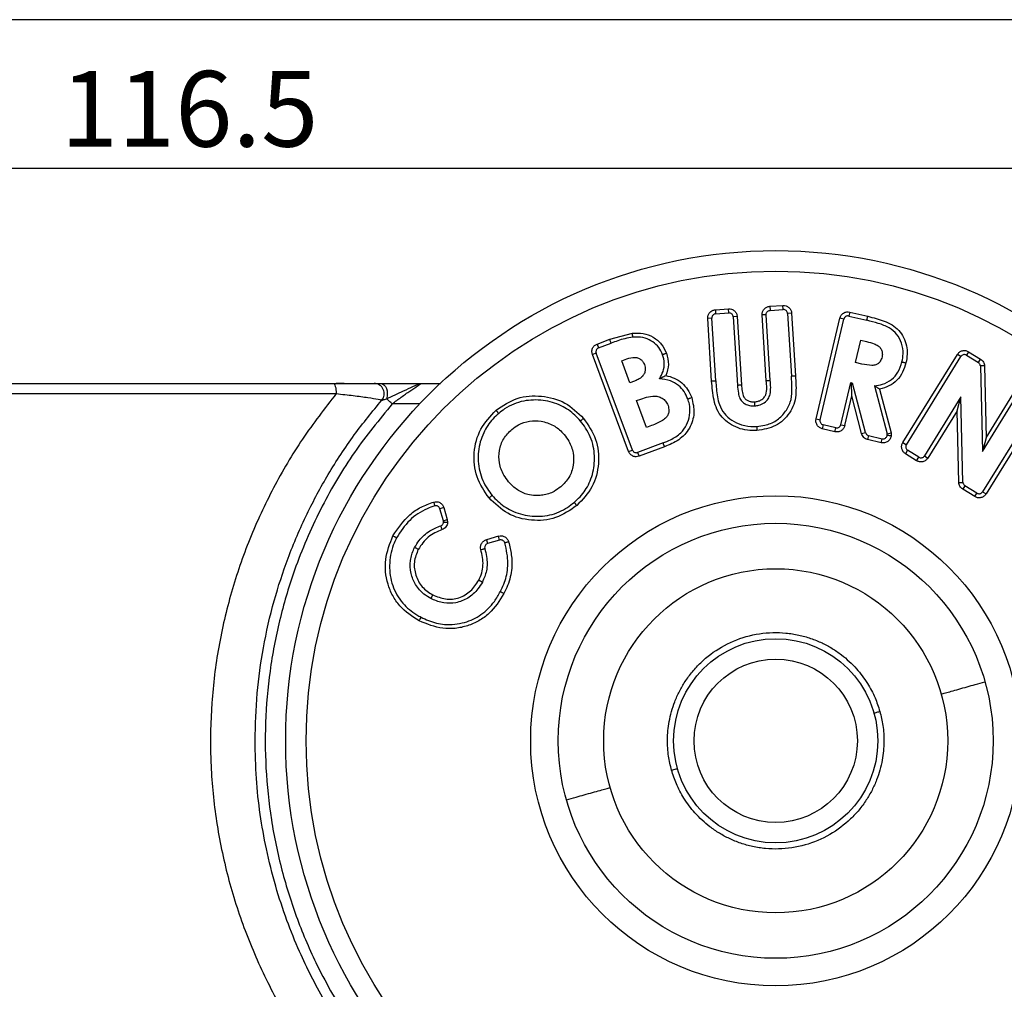
# Model space of a CAD drawing. Units: millimetres. Extents: x 9 to 411, y 10 to 270.
# Drawn here: x 99 to 147, y 223 to 270 of the extents above; entities that cross this region are included whole.
import ezdxf

# ---------------------------------------------------------------- set-up
doc = ezdxf.new("R2010")
doc.units = ezdxf.units.MM
doc.layers.add('DIM', color=7, linetype='Continuous')
doc.styles.add('SLDTEXTSTYLE0', font='TXT', dxfattribs={"width": 0.75})
doc.dimstyles.new('SLDDIMSTYLE0', dxfattribs={"dimtxt": 3.704167, "dimasz": 3.302, "dimexe": 0, "dimexo": 0.0625, "dimgap": 0.926042, "dimtad": 2, "dimdec": 1, "dimrnd": 1e-09, "dimzin": 12, "dimdsep": 46, "dimtxsty": 'SLDTEXTSTYLE0', "dimsah": 1, "dimcen": 0.09, "dimadec": 0, "dimazin": 3, "dimtfac": 1, "dimtdec": 1, "dimtofl": 0, "dimtmove": 0, "dimatfit": 3, "dimfxl": 0, "dimfrac": 2, "dimtolj": 1, "dimtzin": 12, "dimarcsym": 0})

# ---------------------------------------------------------------- blocks, each defined once
blk = doc.blocks.new('_D')
at = {"layer": 'DIM'}
for p, q in [((46.529, 236.001), (46.529, 264.022)), ((163.029, 237.83), (163.029, 264.022)), ((163.029, 263.022), (46.529, 263.022))]:
    blk.add_line(p, q, dxfattribs=at)
for points in [[(46.529, 263.022), (49.831, 262.514), (49.831, 263.53)], [(163.029, 263.022), (159.727, 263.53), (159.727, 262.514)]]:
    blk.add_solid(points, dxfattribs=at)
at = {"layer": 'DIM', "insert": (100.509, 267.797), "char_height": 3.7042, "attachment_point": 1, "style": 'SLDTEXTSTYLE0'}
blk.add_mtext('116.5', dxfattribs=at)

msp = doc.modelspace()

# ---------------------------------------------------------------- linework, layer by layer
at = {"color": 7, "linetype": 'Continuous', "lineweight": 25}
for p, q in [((132.576, 256.108), (133.223, 256.149)), ((132.576, 256.108), (132.588, 255.909)), ((133.236, 255.949), (133.223, 256.149)), ((135.238, 256.274), (135.886, 256.315)), ((135.238, 256.274), (135.251, 256.075)), ((135.251, 256.075), (135.898, 256.115)), ((135.898, 256.115), (135.886, 256.315)), ((132.401, 255.697), (132.201, 255.684)), ((132.391, 252.617), (132.201, 255.684)), ((132.591, 252.63), (132.401, 255.697)), ((132.588, 255.909), (133.236, 255.949)), ((133.647, 255.775), (133.448, 255.762)), ((133.448, 255.762), (133.655, 252.416)), ((133.647, 255.775), (133.855, 252.43)), ((135.064, 255.863), (134.864, 255.85)), ((135.064, 252.634), (134.864, 255.85)), ((135.264, 252.646), (135.064, 255.863)), ((136.31, 255.94), (136.111, 255.928)), ((136.111, 255.928), (136.301, 252.861)), ((136.31, 255.94), (136.5, 252.872)), ((137.508, 250.764), (138.678, 255.698)), ((137.702, 250.718), (138.872, 255.652)), ((138.872, 255.652), (138.678, 255.698)), ((139.159, 255.995), (139.113, 255.8)), ((139.113, 255.8), (139.993, 255.591)), ((139.159, 255.995), (140.04, 255.786)), ((126.786, 254.428), (127.403, 254.659)), ((127.403, 254.659), (128.514, 254.962)), ((126.786, 254.428), (126.856, 254.241)), ((126.856, 254.241), (127.473, 254.472)), ((139.438, 253.525), (139.697, 254.614)), ((139.697, 254.614), (139.975, 254.548)), ((126.738, 253.984), (126.551, 253.914)), ((128.322, 249.167), (126.551, 253.914)), ((128.509, 249.237), (126.738, 253.984)), ((127.991, 253.606), (128.241, 253.7)), ((141.758, 249.605), (144.428, 253.921)), ((141.928, 249.5), (144.598, 253.816)), ((144.598, 253.816), (144.428, 253.921)), ((144.979, 254.051), (144.873, 253.881)), ((144.873, 253.881), (145.46, 253.518)), ((144.979, 254.051), (145.565, 253.688)), ((145.46, 253.518), (145.565, 253.688)), ((128.393, 252.526), (127.991, 253.606)), ((139.756, 253.45), (139.438, 253.525)), ((145.755, 253.357), (145.555, 253.353)), ((145.555, 253.353), (145.653, 249.163)), ((145.755, 253.357), (145.838, 249.841)), ((114.398, 252.501), (114.005, 252.501)), ((118.18, 252.501), (119.105, 252.501)), ((128.606, 252.606), (128.393, 252.526)), ((138.716, 250.478), (139.204, 252.537)), ((139.204, 252.537), (139.297, 252.515)), ((139.255, 251.885), (139.248, 252.527)), ((139.931, 250.094), (139.297, 252.515)), ((140.371, 252.38), (140.984, 250.037)), ((140.62, 252.217), (141.177, 250.087)), ((92.056, 252.001), (114.003, 252.001)), ((138.911, 250.432), (139.255, 251.885)), ((139.737, 250.043), (139.255, 251.885)), ((144.599, 251.836), (142.815, 248.951)), ((144.415, 251.159), (144.599, 251.836)), ((144.702, 247.656), (144.599, 251.836)), ((145.653, 249.163), (147.444, 252.057)), ((145.838, 249.841), (147.274, 252.162)), ((128.718, 251.656), (128.92, 251.731)), ((129.207, 250.343), (128.718, 251.656)), ((148.33, 251.508), (145.661, 247.192)), ((148.5, 251.403), (145.831, 247.087)), ((144.415, 251.159), (142.985, 248.846)), ((144.502, 247.652), (144.415, 251.159)), ((129.451, 250.434), (129.207, 250.343)), ((137.508, 250.764), (137.702, 250.718)), ((137.851, 250.477), (137.805, 250.283)), ((138.475, 250.33), (137.851, 250.477)), ((138.429, 250.135), (138.475, 250.33)), ((138.716, 250.478), (138.911, 250.432)), ((138.429, 250.135), (137.805, 250.283)), ((139.737, 250.043), (139.931, 250.094)), ((140.078, 249.95), (140.031, 249.756)), ((140.078, 249.95), (140.744, 249.792)), ((140.984, 250.037), (141.177, 250.087)), ((141.177, 250.087), (141.188, 249.948)), ((145.838, 249.841), (145.653, 249.163)), ((130.014, 249.585), (128.767, 249.12)), ((130.085, 249.398), (128.837, 248.933)), ((140.697, 249.597), (140.031, 249.756)), ((140.697, 249.597), (140.744, 249.792)), ((141.758, 249.605), (141.928, 249.5)), ((128.322, 249.167), (128.509, 249.237)), ((128.767, 249.12), (128.837, 248.933)), ((141.993, 249.225), (141.888, 249.054)), ((142.434, 248.716), (141.888, 249.054)), ((142.539, 248.886), (141.993, 249.225)), ((142.434, 248.716), (142.539, 248.886)), ((142.815, 248.951), (142.985, 248.846)), ((144.502, 247.652), (144.702, 247.656)), ((144.796, 247.491), (144.691, 247.321)), ((145.385, 247.127), (144.796, 247.491)), ((145.28, 246.957), (144.691, 247.321)), ((145.28, 246.957), (145.385, 247.127)), ((145.661, 247.192), (145.831, 247.087)), ((119.273, 246.423), (119.082, 246.366)), ((119.255, 245.777), (119.082, 246.366)), ((119.273, 246.423), (119.446, 245.833)), ((119.255, 245.777), (119.446, 245.833)), ((119.446, 245.833), (119.461, 245.682)), ((121.951, 245.022), (121.362, 244.848)), ((122.008, 244.83), (121.951, 245.022)), ((121.362, 244.848), (121.418, 244.656)), ((122.008, 244.83), (121.418, 244.656))]:
    msp.add_line(p, q, dxfattribs=at)
at = {"color": 8, "linetype": 'Continuous', "lineweight": 25}
msp.add_line((118.101, 251.501), (116.748, 251.501), dxfattribs=at)
at = {"color": 7, "linetype": 'Continuous', "lineweight": 25, "flags": 128}
for points in [[(113.858, 252.501), (113.886, 252.492), (113.913, 252.463), (113.938, 252.417), (113.96, 252.355), (113.978, 252.279), (113.992, 252.193), (114, 252.099), (114.003, 252.001)], [(116.179, 252.501), (116.264, 252.484), (116.343, 252.434), (116.411, 252.355), (116.463, 252.251), (116.496, 252.131), (116.507, 252.001), (116.496, 251.872), (116.463, 251.751)], [(135.064, 252.634), (135.103, 252.636), (135.14, 252.639), (135.175, 252.641), (135.205, 252.643), (135.23, 252.644), (135.248, 252.646), (135.26, 252.646), (135.264, 252.646)], [(118.775, 246.693), (118.787, 246.656), (118.797, 246.62), (118.807, 246.587), (118.816, 246.558), (118.823, 246.534), (118.828, 246.516), (118.831, 246.505), (118.833, 246.502)], [(119.193, 245.343), (119.18, 245.379), (119.168, 245.415), (119.157, 245.448), (119.147, 245.476), (119.139, 245.5), (119.133, 245.517), (119.129, 245.528), (119.128, 245.532)], [(122.451, 244.743), (122.413, 244.733), (122.377, 244.723), (122.343, 244.714), (122.314, 244.706), (122.29, 244.7), (122.272, 244.695), (122.261, 244.692), (122.258, 244.691)], [(121.089, 244.36), (121.127, 244.37), (121.163, 244.38), (121.196, 244.389), (121.225, 244.397), (121.249, 244.403), (121.267, 244.408), (121.278, 244.411), (121.282, 244.412)]]:
    msp.add_lwpolyline(points, dxfattribs=at)
at = {"color": 7, "linetype": 'Continuous', "lineweight": 25}
for radius in [24, 23, 12, 10.65, 8.425, 5, 4]:
    msp.add_circle((135.529, 235.001), radius, dxfattribs=at)
msp.add_arc((115.857, 252.001), 0.5, 319.1678, 90, dxfattribs=at)
for points, knots in [([(132.201, 255.684), (132.204, 255.735), (132.207, 255.813), (132.251, 255.909), (132.298, 255.975), (132.359, 256.031), (132.448, 256.087), (132.526, 256.1), (132.576, 256.108)], [0, 0, 0, 0, 0.239453, 0.368225, 0.499999, 0.628772, 0.760547, 1, 1, 1, 1]), ([(133.223, 256.149), (133.274, 256.147), (133.352, 256.143), (133.448, 256.1), (133.514, 256.052), (133.57, 255.992), (133.626, 255.902), (133.639, 255.824), (133.647, 255.775)], [0, 0, 0, 0, 0.2394331, 0.3682149, 0.4999986, 0.6287818, 0.7605669, 1, 1, 1, 1]), ([(134.864, 255.85), (134.866, 255.901), (134.87, 255.978), (134.914, 256.074), (134.961, 256.141), (135.021, 256.197), (135.111, 256.252), (135.189, 256.266), (135.238, 256.274)], [0, 0, 0, 0, 0.239451, 0.368224, 0.499999, 0.628773, 0.760549, 1, 1, 1, 1]), ([(135.064, 255.863), (135.065, 255.885), (135.066, 255.93), (135.097, 255.992), (135.145, 256.04), (135.199, 256.068), (135.236, 256.073), (135.251, 256.075)], [0, 0, 0, 0, 0.214767, 0.429533, 0.6443, 0.859067, 1, 1, 1, 1]), ([(135.886, 256.315), (135.937, 256.313), (136.014, 256.309), (136.111, 256.265), (136.177, 256.218), (136.233, 256.157), (136.289, 256.067), (136.302, 255.99), (136.31, 255.94)], [0, 0, 0, 0, 0.239434, 0.368215, 0.499999, 0.628781, 0.760566, 1, 1, 1, 1]), ([(136.111, 255.928), (136.107, 255.95), (136.1, 255.995), (136.062, 256.052), (136.008, 256.094), (135.951, 256.115), (135.913, 256.115), (135.898, 256.115)], [0, 0, 0, 0, 0.214596, 0.429193, 0.643789, 0.858385, 1, 1, 1, 1]), ([(132.588, 255.909), (132.566, 255.905), (132.521, 255.898), (132.464, 255.86), (132.422, 255.806), (132.401, 255.749), (132.401, 255.712), (132.401, 255.697)], [0, 0, 0, 0, 0.214792, 0.429583, 0.644375, 0.859166, 1, 1, 1, 1]), ([(133.448, 255.762), (133.444, 255.784), (133.437, 255.829), (133.399, 255.887), (133.346, 255.929), (133.288, 255.949), (133.251, 255.949), (133.236, 255.949)], [0, 0, 0, 0, 0.2145906, 0.4291813, 0.6437719, 0.8583625, 1, 1, 1, 1]), ([(138.678, 255.698), (138.694, 255.745), (138.72, 255.819), (138.79, 255.898), (138.855, 255.948), (138.929, 255.984), (139.031, 256.011), (139.109, 256.001), (139.159, 255.995)], [0, 0, 0, 0, 0.239444, 0.368221, 0.499999, 0.628776, 0.760556, 1, 1, 1, 1]), ([(139.113, 255.8), (139.091, 255.803), (139.046, 255.809), (138.98, 255.789), (138.924, 255.75), (138.888, 255.701), (138.877, 255.666), (138.872, 255.652)], [0, 0, 0, 0, 0.214702, 0.429404, 0.644106, 0.858808, 1, 1, 1, 1]), ([(141.714, 253.551), (141.739, 253.684), (141.794, 253.988), (141.721, 254.469), (141.486, 254.924), (141.073, 255.258), (140.557, 255.451), (140.181, 255.544), (139.993, 255.591)], [0, 0, 0, 0, 0.1309493, 0.3013192, 0.4657931, 0.6205566, 0.809728, 1, 1, 1, 1]), ([(140.04, 255.786), (140.313, 255.716), (140.723, 255.611), (141.24, 255.381), (141.573, 255.11), (141.81, 254.754), (141.948, 254.35), (141.986, 253.923), (141.935, 253.645), (141.909, 253.505)], [0, 0, 0, 0, 0.2498877, 0.3746337, 0.4995612, 0.6245526, 0.7497363, 0.8745488, 1, 1, 1, 1]), ([(128.531, 254.763), (128.399, 254.742), (128.152, 254.701), (127.801, 254.591), (127.582, 254.511), (127.473, 254.472)], [0, 0, 0, 0, 0.364859, 0.681898, 1, 1, 1, 1]), ([(128.514, 254.962), (128.689, 254.967), (129.04, 254.977), (129.535, 254.784), (129.955, 254.451), (130.105, 254.134), (130.181, 253.975)], [0, 0, 0, 0, 0.250232, 0.500699, 0.749573, 1, 1, 1, 1]), ([(128.531, 254.763), (128.531, 254.764), (128.531, 254.767), (128.529, 254.792), (128.526, 254.828), (128.522, 254.866), (128.518, 254.912), (128.515, 254.946), (128.514, 254.962)], [0, 0, 0, 0, 0.162117, 0.389933, 0.528534, 0.6799, 0.839127, 1, 1, 1, 1]), ([(129.993, 253.905), (129.937, 254.028), (129.823, 254.275), (129.515, 254.555), (129.123, 254.74), (128.779, 254.782), (128.577, 254.767), (128.531, 254.763)], [0, 0, 0, 0, 0.220474, 0.442695, 0.667269, 0.924529, 1, 1, 1, 1]), ([(126.551, 253.914), (126.538, 253.963), (126.519, 254.038), (126.533, 254.143), (126.559, 254.22), (126.601, 254.291), (126.67, 254.371), (126.74, 254.406), (126.786, 254.428)], [0, 0, 0, 0, 0.239452, 0.368225, 0.499999, 0.628772, 0.760548, 1, 1, 1, 1]), ([(126.856, 254.241), (126.835, 254.231), (126.795, 254.211), (126.751, 254.158), (126.726, 254.095), (126.723, 254.034), (126.734, 253.998), (126.738, 253.984)], [0, 0, 0, 0, 0.214781, 0.429563, 0.644344, 0.859125, 1, 1, 1, 1]), ([(139.975, 254.548), (140.104, 254.516), (140.3, 254.467), (140.541, 254.358), (140.674, 254.223), (140.747, 254.059), (140.76, 253.91), (140.743, 253.823), (140.737, 253.795)], [0, 0, 0, 0, 0.327773, 0.497036, 0.640262, 0.783836, 0.928218, 1, 1, 1, 1]), ([(128.241, 253.7), (128.373, 253.741), (128.56, 253.8), (128.808, 253.748), (128.954, 253.659), (129.048, 253.542), (129.084, 253.458), (129.098, 253.424)], [0, 0, 0, 0, 0.397743, 0.564393, 0.731378, 0.891988, 1, 1, 1, 1]), ([(129.833, 252.73), (129.899, 252.846), (130.033, 253.081), (130.105, 253.499), (130.031, 253.768), (129.993, 253.905)], [0, 0, 0, 0, 0.326191, 0.656456, 1, 1, 1, 1]), ([(130.181, 253.975), (130.16, 253.968), (130.124, 253.954), (130.083, 253.939), (130.061, 253.93), (130.051, 253.927), (130.049, 253.926), (130.048, 253.926), (130.048, 253.926), (130.048, 253.926), (130.039, 253.922), (130.023, 253.916), (130, 253.908), (129.996, 253.906), (129.993, 253.905)], [0, 0, 0, 0, 0.20766, 0.367613, 0.466531, 0.491644, 0.49805, 0.499714, 0.500161, 0.500289, 0.500352, 0.632059, 0.760916, 1, 1, 1, 1]), ([(130.181, 253.975), (130.231, 253.792), (130.33, 253.426), (130.207, 253.067), (130.146, 252.888)], [0, 0, 0, 0, 0.500136, 1, 1, 1, 1]), ([(140.737, 253.795), (140.715, 253.721), (140.679, 253.602), (140.565, 253.472), (140.422, 253.396), (140.143, 253.366), (139.918, 253.415), (139.756, 253.45)], [0, 0, 0, 0, 0.1913601, 0.3078115, 0.4246321, 0.5879775, 1, 1, 1, 1]), ([(144.428, 253.921), (144.459, 253.961), (144.507, 254.023), (144.598, 254.076), (144.675, 254.103), (144.757, 254.114), (144.862, 254.107), (144.933, 254.073), (144.979, 254.051)], [0, 0, 0, 0, 0.239444, 0.36822, 0.499999, 0.628776, 0.760556, 1, 1, 1, 1]), ([(144.873, 253.881), (144.853, 253.891), (144.812, 253.911), (144.743, 253.913), (144.678, 253.894), (144.628, 253.859), (144.607, 253.828), (144.598, 253.816)], [0, 0, 0, 0, 0.214698, 0.429395, 0.644093, 0.85879, 1, 1, 1, 1]), ([(145.565, 253.688), (145.592, 253.669), (145.646, 253.63), (145.705, 253.548), (145.745, 253.456), (145.752, 253.39), (145.755, 253.357)], [0, 0, 0, 0, 0.249268, 0.500038, 0.753913, 1, 1, 1, 1]), ([(129.098, 253.424), (129.121, 253.338), (129.16, 253.193), (129.105, 252.989), (128.991, 252.817), (128.813, 252.69), (128.669, 252.632), (128.606, 252.606)], [0, 0, 0, 0, 0.244329, 0.407012, 0.56954, 0.808897, 1, 1, 1, 1]), ([(140.371, 252.38), (140.503, 252.401), (140.8, 252.448), (141.218, 252.662), (141.56, 253.052), (141.661, 253.379), (141.714, 253.551)], [0, 0, 0, 0, 0.209655, 0.469346, 0.718911, 1, 1, 1, 1]), ([(141.909, 253.505), (141.863, 253.35), (141.771, 253.04), (141.485, 252.64), (141.088, 252.347), (140.777, 252.26), (140.62, 252.217)], [0, 0, 0, 0, 0.250489, 0.500231, 0.749613, 1, 1, 1, 1]), ([(141.714, 253.551), (141.715, 253.551), (141.717, 253.551), (141.733, 253.547), (141.762, 253.54), (141.802, 253.531), (141.847, 253.52), (141.885, 253.511), (141.909, 253.505)], [0, 0, 0, 0, 0.132053, 0.261929, 0.4999, 0.631562, 0.760491, 1, 1, 1, 1]), ([(145.555, 253.353), (145.553, 253.37), (145.549, 253.409), (145.521, 253.465), (145.486, 253.501), (145.464, 253.516), (145.46, 253.518)], [0, 0, 0, 0, 0.254692, 0.594039, 0.933386, 1, 1, 1, 1]), ([(129.833, 252.73), (129.833, 252.73), (129.834, 252.731), (129.846, 252.736), (129.882, 252.755), (129.953, 252.791), (130.016, 252.822), (130.079, 252.854), (130.113, 252.871), (130.146, 252.888)], [0, 0, 0, 0, 0.056531, 0.116483, 0.251117, 0.500534, 0.735685, 0.750484, 1, 1, 1, 1]), ([(131.226, 251.739), (131.171, 251.862), (131.062, 252.11), (130.771, 252.424), (130.352, 252.66), (130.017, 252.705), (129.833, 252.73)], [0, 0, 0, 0, 0.2215906, 0.4447124, 0.695691, 1, 1, 1, 1]), ([(130.146, 252.888), (130.287, 252.852), (130.57, 252.779), (130.942, 252.538), (131.237, 252.209), (131.355, 251.941), (131.414, 251.807)], [0, 0, 0, 0, 0.25003, 0.499575, 0.748986, 1, 1, 1, 1]), ([(134.596, 250.397), (134.729, 250.41), (135.061, 250.443), (135.562, 250.646), (135.988, 251.058), (136.285, 251.567), (136.337, 252.197), (136.313, 252.625), (136.301, 252.861)], [0, 0, 0, 0, 0.116463, 0.291184, 0.458574, 0.625225, 0.792826, 1, 1, 1, 1]), ([(136.5, 252.872), (136.52, 252.558), (136.549, 252.087), (136.442, 251.462), (136.213, 251.046), (135.91, 250.687), (135.394, 250.315), (134.924, 250.244), (134.609, 250.197)], [0, 0, 0, 0, 0.251464, 0.376246, 0.501305, 0.626472, 0.750607, 1, 1, 1, 1]), ([(136.301, 252.861), (136.303, 252.861), (136.307, 252.862), (136.336, 252.863), (136.373, 252.865), (136.409, 252.867), (136.453, 252.87), (136.484, 252.871), (136.5, 252.872)], [0, 0, 0, 0, 0.198616, 0.431008, 0.560482, 0.698476, 0.844984, 1, 1, 1, 1]), ([(92.2, 252.501), (93.372, 252.501), (95.723, 252.501), (99.355, 252.501), (103.029, 252.501), (106.703, 252.501), (110.335, 252.501), (112.686, 252.501), (113.858, 252.501)], [0, 0, 0, 0, 0.16573, 0.332458, 0.5, 0.66752, 0.834259, 1, 1, 1, 1]), ([(113.858, 252.501), (114.108, 252.501), (114.608, 252.501), (115.242, 252.501), (115.637, 252.501), (115.827, 252.501), (115.847, 252.501), (115.857, 252.501)], [0, 0, 0, 0, 0.249545, 0.49888, 0.748344, 0.873949, 1, 1, 1, 1]), ([(115.857, 252.501), (115.861, 252.501), (115.871, 252.501), (115.961, 252.501), (116.092, 252.501), (116.179, 252.501)], [0, 0, 0, 0, 0.246811, 0.500848, 1, 1, 1, 1]), ([(116.179, 252.501), (116.245, 252.501), (116.39, 252.501), (116.629, 252.501), (116.888, 252.501), (117.233, 252.501), (117.684, 252.501), (118.015, 252.501), (118.18, 252.501)], [0, 0, 0, 0, 0.115977, 0.249988, 0.364334, 0.500394, 0.750842, 1, 1, 1, 1]), ([(116.463, 251.751), (116.746, 251.879), (117.201, 252.085), (117.725, 252.332), (118.034, 252.472), (118.13, 252.491), (118.18, 252.501)], [0, 0, 0, 0, 0.430085, 0.69288, 0.841776, 1, 1, 1, 1]), ([(116.748, 251.501), (116.894, 251.61), (117.186, 251.829), (117.616, 252.129), (117.947, 252.35), (118.114, 252.459), (118.171, 252.496), (118.177, 252.499), (118.18, 252.501)], [0, 0, 0, 0, 0.250041, 0.500285, 0.749144, 0.874131, 0.938622, 1, 1, 1, 1]), ([(134.609, 250.197), (134.453, 250.195), (134.139, 250.19), (133.678, 250.305), (133.257, 250.522), (132.894, 250.829), (132.629, 251.227), (132.457, 251.836), (132.418, 252.304), (132.391, 252.617)], [0, 0, 0, 0, 0.124493, 0.249628, 0.374838, 0.499781, 0.625356, 0.74995, 1, 1, 1, 1]), ([(132.591, 252.63), (132.601, 252.497), (132.632, 252.104), (132.71, 251.544), (132.99, 251.011), (133.379, 250.675), (133.878, 250.434), (134.308, 250.384), (134.555, 250.395), (134.596, 250.397)], [0, 0, 0, 0, 0.116233, 0.344099, 0.487186, 0.629916, 0.784732, 0.96396, 1, 1, 1, 1]), ([(133.655, 252.416), (133.666, 252.283), (133.683, 252.061), (133.758, 251.771), (133.904, 251.582), (134.088, 251.459), (134.299, 251.397), (134.442, 251.399), (134.511, 251.4)], [0, 0, 0, 0, 0.2617931, 0.437946, 0.5785054, 0.7186933, 0.8666928, 1, 1, 1, 1]), ([(133.855, 252.43), (133.863, 252.329), (133.88, 252.128), (133.928, 251.87), (134.063, 251.712), (134.197, 251.634), (134.347, 251.597), (134.449, 251.599), (134.499, 251.6)], [0, 0, 0, 0, 0.250306, 0.499727, 0.624495, 0.749599, 0.875015, 1, 1, 1, 1]), ([(134.499, 251.6), (134.555, 251.606), (134.668, 251.619), (134.827, 251.686), (134.939, 251.777), (135.007, 251.869), (135.123, 252.133), (135.092, 252.398), (135.064, 252.634)], [0, 0, 0, 0, 0.123369, 0.247871, 0.372644, 0.435428, 0.498045, 1, 1, 1, 1]), ([(134.511, 251.4), (134.574, 251.407), (134.735, 251.424), (134.972, 251.532), (135.174, 251.726), (135.31, 252.11), (135.283, 252.419), (135.264, 252.646)], [0, 0, 0, 0, 0.112751, 0.2888694, 0.4546835, 0.5976808, 1, 1, 1, 1]), ([(140.62, 252.217), (140.601, 252.229), (140.574, 252.246), (140.547, 252.264), (140.512, 252.286), (140.471, 252.313), (140.426, 252.343), (140.396, 252.363), (140.375, 252.377), (140.372, 252.379), (140.371, 252.38)], [0, 0, 0, 0, 0.1758827, 0.241178, 0.2502316, 0.4992616, 0.6335578, 0.7497976, 0.8800476, 1, 1, 1, 1]), ([(114.003, 252.001), (113.44, 251.272), (112.313, 249.813), (110.901, 247.412), (109.73, 244.9), (108.829, 242.287), (108.204, 239.6), (107.865, 236.867), (107.813, 234.119), (108.05, 231.374), (108.575, 228.66), (109.383, 226.011), (110.461, 223.454), (111.799, 221.015), (113.377, 218.718), (115.17, 216.6), (117.142, 214.659), (118.563, 213.556), (119.278, 213.001)], [0, 0, 0, 0, 0.062847, 0.125854, 0.188024, 0.249746, 0.311712, 0.373458, 0.43476, 0.496303, 0.558509, 0.620487, 0.682529, 0.745334, 0.808378, 0.871601, 0.935488, 1, 1, 1, 1]), ([(114.003, 252.001), (114.291, 251.969), (114.868, 251.905), (115.587, 251.809), (116.019, 251.739), (116.216, 251.695), (116.229, 251.681), (116.235, 251.674)], [0, 0, 0, 0, 0.2447577, 0.490374, 0.7402726, 0.868821, 1, 1, 1, 1]), ([(116.235, 251.674), (116.239, 251.675), (116.246, 251.678), (116.297, 251.695), (116.37, 251.72), (116.431, 251.741), (116.463, 251.751)], [0, 0, 0, 0, 0.224726, 0.460731, 0.720025, 1, 1, 1, 1]), ([(116.748, 251.501), (116.723, 251.523), (116.671, 251.569), (116.595, 251.635), (116.522, 251.699), (116.483, 251.734), (116.463, 251.751)], [0, 0, 0, 0, 0.232674, 0.480157, 0.737898, 1, 1, 1, 1]), ([(121.833, 251.185), (122.168, 251.411), (122.837, 251.863), (124.066, 251.935), (125.254, 251.628), (125.831, 251.067), (126.12, 250.787)], [0, 0, 0, 0, 0.2502077, 0.5004055, 0.7505112, 1, 1, 1, 1]), ([(128.92, 251.731), (129.047, 251.774), (129.3, 251.86), (129.651, 251.899), (129.929, 251.813), (130.112, 251.678), (130.208, 251.53), (130.245, 251.44), (130.255, 251.417)], [0, 0, 0, 0, 0.258561, 0.519624, 0.665622, 0.811829, 0.950807, 1, 1, 1, 1]), ([(130.014, 249.585), (130.138, 249.635), (130.447, 249.758), (130.874, 250.029), (131.188, 250.464), (131.337, 250.953), (131.337, 251.396), (131.254, 251.653), (131.226, 251.739)], [0, 0, 0, 0, 0.143756, 0.358923, 0.534669, 0.709922, 0.902402, 1, 1, 1, 1]), ([(131.414, 251.807), (131.475, 251.553), (131.568, 251.172), (131.463, 250.66), (131.314, 250.3), (131.084, 249.983), (130.684, 249.649), (130.325, 249.499), (130.085, 249.398)], [0, 0, 0, 0, 0.248936, 0.374127, 0.499326, 0.625007, 0.749706, 1, 1, 1, 1]), ([(131.226, 251.739), (131.226, 251.739), (131.228, 251.74), (131.243, 251.745), (131.272, 251.756), (131.31, 251.769), (131.354, 251.785), (131.39, 251.798), (131.414, 251.807)], [0, 0, 0, 0, 0.13199, 0.261835, 0.499873, 0.631541, 0.760475, 1, 1, 1, 1]), ([(110.029, 235.001), (110.05, 235.779), (110.09, 237.302), (110.414, 239.599), (110.919, 241.809), (111.637, 244.008), (112.522, 246.078), (113.613, 248.097), (114.833, 249.969), (115.777, 251.117), (116.235, 251.674)], [0, 0, 0, 0, 0.127626, 0.25001, 0.380005, 0.499678, 0.629712, 0.750257, 0.878694, 1, 1, 1, 1]), ([(116.748, 251.501), (116.111, 250.724), (114.824, 249.152), (113.247, 246.471), (112.068, 243.795), (111.264, 241.185), (110.766, 238.729), (110.515, 236.21), (110.522, 233.665), (110.787, 231.134), (111.304, 228.656), (112.061, 226.268), (113.139, 223.758), (114.599, 221.216), (116.455, 218.72), (117.902, 217.294), (118.613, 216.594)], [0, 0, 0, 0, 0.0777899, 0.1573891, 0.2402471, 0.3040348, 0.3687986, 0.43423, 0.5000002, 0.5657705, 0.6312019, 0.6959657, 0.7597534, 0.8425997, 0.9228006, 1, 1, 1, 1]), ([(125.967, 250.658), (125.877, 250.757), (125.607, 251.056), (125.009, 251.464), (124.134, 251.709), (123.158, 251.691), (122.416, 251.391), (122.057, 251.107), (121.962, 251.032)], [0, 0, 0, 0, 0.089802, 0.271196, 0.47836, 0.69143, 0.918647, 1, 1, 1, 1]), ([(130.255, 251.417), (130.278, 251.333), (130.318, 251.193), (130.273, 250.992), (130.171, 250.821), (129.897, 250.612), (129.635, 250.508), (129.451, 250.434)], [0, 0, 0, 0, 0.1790013, 0.2973254, 0.4154849, 0.5881656, 1, 1, 1, 1]), ([(134.511, 251.4), (134.511, 251.403), (134.51, 251.407), (134.509, 251.432), (134.508, 251.449), (134.507, 251.46), (134.507, 251.463), (134.506, 251.473), (134.505, 251.497), (134.503, 251.541), (134.501, 251.579), (134.499, 251.6)], [0, 0, 0, 0, 0.239277, 0.368071, 0.499595, 0.504056, 0.512333, 0.540317, 0.641421, 0.798816, 1, 1, 1, 1]), ([(121.49, 246.89), (121.264, 247.223), (120.812, 247.889), (120.693, 249.116), (121.008, 250.306), (121.559, 250.893), (121.833, 251.185)], [0, 0, 0, 0, 0.250426, 0.499879, 0.750655, 1, 1, 1, 1]), ([(121.962, 251.032), (121.863, 250.941), (121.567, 250.668), (121.171, 250.055), (120.915, 249.169), (120.981, 248.199), (121.285, 247.473), (121.562, 247.121), (121.642, 247.019)], [0, 0, 0, 0, 0.089811, 0.270992, 0.482559, 0.699362, 0.91287, 1, 1, 1, 1]), ([(121.962, 251.032), (121.961, 251.033), (121.96, 251.034), (121.95, 251.046), (121.93, 251.069), (121.904, 251.101), (121.874, 251.136), (121.85, 251.166), (121.833, 251.185)], [0, 0, 0, 0, 0.132115, 0.262013, 0.499888, 0.631553, 0.760484, 1, 1, 1, 1]), ([(126.12, 250.787), (126.348, 250.458), (126.804, 249.798), (126.91, 248.579), (126.622, 247.388), (126.066, 246.811), (125.789, 246.522)], [0, 0, 0, 0, 0.250171, 0.500272, 0.750541, 1, 1, 1, 1]), ([(126.12, 250.787), (126.1, 250.771), (126.071, 250.746), (126.035, 250.716), (126.011, 250.695), (125.991, 250.678), (125.972, 250.662), (125.969, 250.66), (125.967, 250.658)], [0, 0, 0, 0, 0.239534, 0.368466, 0.500128, 0.631812, 0.760704, 1, 1, 1, 1]), ([(122.608, 250.251), (122.715, 250.332), (122.973, 250.527), (123.474, 250.682), (124.068, 250.671), (124.649, 250.48), (124.996, 250.192), (125.15, 250.018), (125.171, 249.995)], [0, 0, 0, 0, 0.140403, 0.338591, 0.535398, 0.756718, 0.966745, 1, 1, 1, 1]), ([(125.659, 246.675), (125.758, 246.765), (126.057, 247.036), (126.452, 247.631), (126.68, 248.49), (126.648, 249.437), (126.345, 250.178), (126.055, 250.546), (125.967, 250.658)], [0, 0, 0, 0, 0.090276, 0.272796, 0.473317, 0.682772, 0.903982, 1, 1, 1, 1]), ([(134.596, 250.397), (134.596, 250.396), (134.596, 250.394), (134.597, 250.378), (134.599, 250.348), (134.602, 250.307), (134.605, 250.261), (134.608, 250.222), (134.609, 250.197)], [0, 0, 0, 0, 0.132159, 0.262075, 0.499891, 0.631556, 0.760486, 1, 1, 1, 1]), ([(137.805, 250.283), (137.757, 250.3), (137.684, 250.326), (137.604, 250.395), (137.554, 250.46), (137.518, 250.534), (137.491, 250.636), (137.501, 250.714), (137.508, 250.764)], [0, 0, 0, 0, 0.239438, 0.368217, 0.499999, 0.628779, 0.760562, 1, 1, 1, 1]), ([(137.702, 250.718), (137.699, 250.696), (137.693, 250.651), (137.713, 250.585), (137.752, 250.529), (137.801, 250.493), (137.837, 250.482), (137.851, 250.477)], [0, 0, 0, 0, 0.2146385, 0.429277, 0.6439155, 0.858554, 1, 1, 1, 1]), ([(138.911, 250.432), (138.894, 250.384), (138.868, 250.311), (138.798, 250.232), (138.734, 250.182), (138.659, 250.146), (138.557, 250.119), (138.48, 250.129), (138.429, 250.135)], [0, 0, 0, 0, 0.239446, 0.368222, 0.499999, 0.628775, 0.760554, 1, 1, 1, 1]), ([(138.475, 250.33), (138.498, 250.327), (138.543, 250.32), (138.609, 250.34), (138.665, 250.379), (138.701, 250.428), (138.712, 250.464), (138.716, 250.478)], [0, 0, 0, 0, 0.214723, 0.429446, 0.644168, 0.858891, 1, 1, 1, 1]), ([(122.45, 247.68), (122.369, 247.786), (122.157, 248.06), (121.963, 248.592), (121.971, 249.219), (122.172, 249.816), (122.462, 250.105), (122.608, 250.251)], [0, 0, 0, 0, 0.139839, 0.361365, 0.57628, 0.786871, 1, 1, 1, 1]), ([(125.171, 249.995), (125.252, 249.888), (125.456, 249.621), (125.638, 249.103), (125.637, 248.483), (125.447, 247.88), (125.154, 247.585), (125.012, 247.441)], [0, 0, 0, 0, 0.14126, 0.353779, 0.565821, 0.788589, 1, 1, 1, 1]), ([(140.031, 249.756), (139.997, 249.766), (139.928, 249.788), (139.841, 249.856), (139.772, 249.941), (139.749, 250.01), (139.737, 250.043)], [0, 0, 0, 0, 0.2492721, 0.5000581, 0.7546516, 1, 1, 1, 1]), ([(139.931, 250.094), (139.938, 250.073), (139.954, 250.03), (140.003, 249.981), (140.047, 249.958), (140.073, 249.951), (140.078, 249.95)], [0, 0, 0, 0, 0.311926, 0.623851, 0.935777, 1, 1, 1, 1]), ([(141.188, 249.948), (141.184, 249.921), (141.176, 249.867), (141.142, 249.79), (141.092, 249.718), (141.025, 249.658), (140.946, 249.614), (140.863, 249.59), (140.778, 249.583), (140.724, 249.592), (140.697, 249.597)], [0, 0, 0, 0, 0.118297, 0.238079, 0.367511, 0.499967, 0.629401, 0.761858, 0.880202, 1, 1, 1, 1]), ([(140.744, 249.792), (140.766, 249.789), (140.811, 249.782), (140.877, 249.802), (140.933, 249.841), (140.975, 249.898), (140.984, 249.943), (140.989, 249.967)], [0, 0, 0, 0, 0.197575, 0.395151, 0.592726, 0.790302, 1, 1, 1, 1]), ([(140.989, 249.967), (140.99, 249.978), (140.99, 249.996), (140.988, 250.019), (140.985, 250.031), (140.984, 250.037)], [0, 0, 0, 0, 0.491951, 0.744958, 1, 1, 1, 1]), ([(140.989, 249.967), (140.993, 249.967), (141, 249.966), (141.054, 249.961), (141.121, 249.954), (141.166, 249.95), (141.188, 249.948)], [0, 0, 0, 0, 0.2702613, 0.5624294, 0.7897364, 1, 1, 1, 1]), ([(130.085, 249.398), (130.08, 249.413), (130.068, 249.443), (130.053, 249.483), (130.04, 249.517), (130.027, 249.552), (130.016, 249.579), (130.015, 249.583), (130.014, 249.585)], [0, 0, 0, 0, 0.155018, 0.301527, 0.439522, 0.568997, 0.801387, 1, 1, 1, 1]), ([(141.888, 249.054), (141.848, 249.086), (141.786, 249.133), (141.733, 249.225), (141.706, 249.302), (141.696, 249.383), (141.702, 249.489), (141.736, 249.559), (141.758, 249.605)], [0, 0, 0, 0, 0.239447, 0.368222, 0.499999, 0.628775, 0.760553, 1, 1, 1, 1]), ([(141.928, 249.5), (141.918, 249.48), (141.898, 249.439), (141.896, 249.37), (141.916, 249.305), (141.951, 249.255), (141.981, 249.233), (141.993, 249.225)], [0, 0, 0, 0, 0.2147274, 0.4294548, 0.6441822, 0.8589096, 1, 1, 1, 1]), ([(128.837, 248.933), (128.788, 248.92), (128.712, 248.901), (128.608, 248.915), (128.53, 248.941), (128.459, 248.982), (128.38, 249.052), (128.345, 249.122), (128.322, 249.167)], [0, 0, 0, 0, 0.239446, 0.368221, 0.499999, 0.628776, 0.760554, 1, 1, 1, 1]), ([(128.509, 249.237), (128.519, 249.217), (128.539, 249.176), (128.593, 249.132), (128.656, 249.108), (128.717, 249.105), (128.753, 249.116), (128.767, 249.12)], [0, 0, 0, 0, 0.214715, 0.429429, 0.644144, 0.858858, 1, 1, 1, 1]), ([(142.985, 248.846), (142.954, 248.806), (142.906, 248.745), (142.815, 248.691), (142.738, 248.665), (142.656, 248.654), (142.551, 248.66), (142.48, 248.694), (142.434, 248.716)], [0, 0, 0, 0, 0.239439, 0.368218, 0.499999, 0.628779, 0.760561, 1, 1, 1, 1]), ([(142.539, 248.886), (142.56, 248.876), (142.6, 248.857), (142.669, 248.854), (142.735, 248.874), (142.785, 248.909), (142.806, 248.939), (142.815, 248.951)], [0, 0, 0, 0, 0.214652, 0.429305, 0.643957, 0.858609, 1, 1, 1, 1]), ([(123.866, 247.008), (123.732, 247.014), (123.407, 247.027), (122.92, 247.227), (122.612, 247.498), (122.469, 247.659), (122.45, 247.68)], [0, 0, 0, 0, 0.2478906, 0.6008155, 0.9476396, 1, 1, 1, 1]), ([(125.012, 247.441), (124.905, 247.36), (124.639, 247.161), (124.231, 247.029), (123.95, 247.013), (123.866, 247.008)], [0, 0, 0, 0, 0.3221796, 0.7983623, 1, 1, 1, 1]), ([(144.691, 247.321), (144.664, 247.341), (144.61, 247.379), (144.551, 247.461), (144.511, 247.553), (144.505, 247.619), (144.502, 247.652)], [0, 0, 0, 0, 0.249268, 0.500037, 0.753904, 1, 1, 1, 1]), ([(144.702, 247.656), (144.703, 247.64), (144.707, 247.6), (144.735, 247.544), (144.77, 247.508), (144.793, 247.494), (144.796, 247.491)], [0, 0, 0, 0, 0.2549726, 0.5946932, 0.9344139, 1, 1, 1, 1]), ([(121.642, 247.019), (121.642, 247.019), (121.641, 247.018), (121.628, 247.007), (121.605, 246.988), (121.574, 246.961), (121.539, 246.931), (121.509, 246.906), (121.49, 246.89)], [0, 0, 0, 0, 0.132181, 0.262108, 0.499899, 0.631561, 0.76049, 1, 1, 1, 1]), ([(121.642, 247.019), (121.732, 246.92), (122.003, 246.622), (122.607, 246.216), (123.497, 245.965), (124.468, 245.994), (125.2, 246.313), (125.552, 246.591), (125.659, 246.675)], [0, 0, 0, 0, 0.089425, 0.269994, 0.478811, 0.699571, 0.908614, 1, 1, 1, 1]), ([(145.831, 247.087), (145.8, 247.047), (145.752, 246.985), (145.661, 246.932), (145.583, 246.905), (145.502, 246.895), (145.396, 246.901), (145.326, 246.935), (145.28, 246.957)], [0, 0, 0, 0, 0.239444, 0.36822, 0.499999, 0.628777, 0.760556, 1, 1, 1, 1]), ([(145.385, 247.127), (145.406, 247.117), (145.446, 247.097), (145.515, 247.095), (145.58, 247.114), (145.63, 247.15), (145.652, 247.18), (145.661, 247.192)], [0, 0, 0, 0, 0.214695, 0.429391, 0.644086, 0.858782, 1, 1, 1, 1]), ([(116.782, 245.038), (117.031, 245.407), (117.405, 245.962), (118.15, 246.464), (118.567, 246.617), (118.775, 246.693)], [0, 0, 0, 0, 0.4979194, 0.7487221, 1, 1, 1, 1]), ([(118.833, 246.502), (118.706, 246.458), (118.257, 246.303), (117.54, 245.833), (117.156, 245.246), (116.96, 244.947)], [0, 0, 0, 0, 0.161023, 0.572851, 1, 1, 1, 1]), ([(118.775, 246.693), (118.825, 246.703), (118.902, 246.717), (119.006, 246.696), (119.081, 246.664), (119.15, 246.618), (119.224, 246.542), (119.254, 246.47), (119.273, 246.423)], [0, 0, 0, 0, 0.239389, 0.368192, 0.499999, 0.628803, 0.760611, 1, 1, 1, 1]), ([(119.082, 246.366), (119.073, 246.387), (119.056, 246.429), (119.006, 246.477), (118.945, 246.506), (118.884, 246.513), (118.847, 246.505), (118.833, 246.502)], [0, 0, 0, 0, 0.214159, 0.428317, 0.642476, 0.856634, 1, 1, 1, 1]), ([(125.789, 246.522), (125.457, 246.291), (124.96, 245.942), (124.164, 245.786), (123.366, 245.79), (122.362, 246.051), (121.78, 246.61), (121.49, 246.89)], [0, 0, 0, 0, 0.249879, 0.375539, 0.500766, 0.750762, 1, 1, 1, 1]), ([(125.659, 246.675), (125.66, 246.675), (125.661, 246.673), (125.672, 246.661), (125.691, 246.638), (125.717, 246.607), (125.747, 246.571), (125.772, 246.542), (125.789, 246.522)], [0, 0, 0, 0, 0.132166, 0.262082, 0.499875, 0.631543, 0.760477, 1, 1, 1, 1]), ([(117.847, 244.467), (117.914, 244.582), (118.103, 244.901), (118.543, 245.288), (118.945, 245.455), (119.128, 245.532)], [0, 0, 0, 0, 0.235269, 0.651353, 1, 1, 1, 1]), ([(119.128, 245.532), (119.148, 245.541), (119.189, 245.56), (119.235, 245.612), (119.256, 245.662), (119.26, 245.693), (119.262, 245.701)], [0, 0, 0, 0, 0.295293, 0.590586, 0.885879, 1, 1, 1, 1]), ([(119.461, 245.682), (119.454, 245.645), (119.441, 245.57), (119.381, 245.47), (119.297, 245.388), (119.227, 245.358), (119.193, 245.343)], [0, 0, 0, 0, 0.244836, 0.5, 0.755164, 1, 1, 1, 1]), ([(119.262, 245.701), (119.262, 245.714), (119.263, 245.733), (119.259, 245.758), (119.256, 245.771), (119.255, 245.777)], [0, 0, 0, 0, 0.490524, 0.744054, 1, 1, 1, 1]), ([(119.461, 245.682), (119.433, 245.685), (119.374, 245.69), (119.307, 245.697), (119.268, 245.701), (119.264, 245.701), (119.262, 245.701)], [0, 0, 0, 0, 0.270261, 0.562429, 0.789736, 1, 1, 1, 1]), ([(118.07, 240.875), (117.726, 241.095), (117.208, 241.426), (116.751, 242.107), (116.447, 242.856), (116.34, 243.9), (116.635, 244.659), (116.782, 245.038)], [0, 0, 0, 0, 0.249936, 0.375506, 0.500418, 0.750721, 1, 1, 1, 1]), ([(116.782, 245.038), (116.804, 245.027), (116.839, 245.009), (116.88, 244.988), (116.909, 244.973), (116.932, 244.962), (116.954, 244.95), (116.958, 244.948), (116.96, 244.947)], [0, 0, 0, 0, 0.239503, 0.368427, 0.500084, 0.631784, 0.760689, 1, 1, 1, 1]), ([(119.193, 245.343), (118.951, 245.24), (118.465, 245.033), (118.171, 244.595), (118.024, 244.375)], [0, 0, 0, 0, 0.498472, 1, 1, 1, 1]), ([(121.951, 245.022), (122.002, 245.031), (122.079, 245.045), (122.184, 245.023), (122.26, 244.99), (122.329, 244.942), (122.403, 244.865), (122.432, 244.791), (122.451, 244.743)], [0, 0, 0, 0, 0.23915, 0.368071, 0.499999, 0.628921, 0.76085, 1, 1, 1, 1]), ([(116.96, 244.947), (116.903, 244.826), (116.703, 244.401), (116.566, 243.593), (116.713, 242.588), (117.201, 241.732), (117.759, 241.271), (118.091, 241.091), (118.162, 241.053)], [0, 0, 0, 0, 0.088371, 0.310716, 0.530229, 0.749808, 0.946589, 1, 1, 1, 1]), ([(121.089, 244.36), (121.081, 244.409), (121.069, 244.485), (121.091, 244.586), (121.123, 244.66), (121.169, 244.727), (121.244, 244.799), (121.316, 244.829), (121.362, 244.848)], [0, 0, 0, 0, 0.239747, 0.368374, 0.499999, 0.628627, 0.760253, 1, 1, 1, 1]), ([(121.418, 244.656), (121.397, 244.648), (121.356, 244.631), (121.308, 244.581), (121.279, 244.519), (121.272, 244.46), (121.279, 244.425), (121.282, 244.412)], [0, 0, 0, 0, 0.217745, 0.43549, 0.653235, 0.87098, 1, 1, 1, 1]), ([(122.258, 244.691), (122.25, 244.712), (122.233, 244.754), (122.184, 244.803), (122.124, 244.833), (122.062, 244.842), (122.024, 244.834), (122.008, 244.83)], [0, 0, 0, 0, 0.211865, 0.423729, 0.635594, 0.847459, 1, 1, 1, 1]), ([(122.042, 242.302), (122.1, 242.423), (122.274, 242.785), (122.459, 243.504), (122.384, 244.2), (122.28, 244.604), (122.258, 244.691)], [0, 0, 0, 0, 0.162801, 0.490968, 0.890367, 1, 1, 1, 1]), ([(122.451, 244.743), (122.501, 244.531), (122.602, 244.108), (122.625, 243.523), (122.54, 243.022), (122.409, 242.604), (122.283, 242.341), (122.22, 242.21)], [0, 0, 0, 0, 0.250469, 0.49925, 0.665594, 0.832559, 1, 1, 1, 1]), ([(118.64, 241.97), (118.525, 242.038), (118.231, 242.209), (117.869, 242.626), (117.64, 243.205), (117.602, 243.823), (117.738, 244.244), (117.836, 244.445), (117.847, 244.467)], [0, 0, 0, 0, 0.137701, 0.349906, 0.552663, 0.770587, 0.974151, 1, 1, 1, 1]), ([(118.024, 244.375), (117.941, 244.171), (117.817, 243.866), (117.828, 243.427), (117.897, 243.107), (118.023, 242.805), (118.272, 242.443), (118.548, 242.266), (118.732, 242.148)], [0, 0, 0, 0, 0.249557, 0.375023, 0.500171, 0.626114, 0.751139, 1, 1, 1, 1]), ([(118.024, 244.375), (118.005, 244.385), (117.971, 244.402), (117.932, 244.423), (117.911, 244.434), (117.902, 244.438), (117.899, 244.44), (117.89, 244.444), (117.875, 244.452), (117.853, 244.464), (117.849, 244.466), (117.847, 244.467)], [0, 0, 0, 0, 0.20538, 0.364431, 0.464114, 0.490235, 0.499328, 0.500359, 0.631888, 0.760693, 1, 1, 1, 1]), ([(120.986, 242.867), (121.039, 242.983), (121.145, 243.216), (121.232, 243.729), (121.146, 244.107), (121.089, 244.36)], [0, 0, 0, 0, 0.250547, 0.499241, 1, 1, 1, 1]), ([(121.282, 244.412), (121.313, 244.283), (121.399, 243.928), (121.413, 243.349), (121.242, 242.954), (121.164, 242.774)], [0, 0, 0, 0, 0.238218, 0.652028, 1, 1, 1, 1]), ([(121.164, 242.774), (121.096, 242.658), (120.916, 242.349), (120.477, 241.965), (119.88, 241.727), (119.262, 241.725), (118.862, 241.863), (118.662, 241.96), (118.64, 241.97)], [0, 0, 0, 0, 0.135561, 0.36191, 0.576695, 0.77409, 0.97601, 1, 1, 1, 1]), ([(118.732, 242.148), (118.938, 242.062), (119.247, 241.934), (119.694, 241.93), (120.021, 241.997), (120.324, 242.138), (120.687, 242.398), (120.867, 242.679), (120.986, 242.867)], [0, 0, 0, 0, 0.249928, 0.374977, 0.500185, 0.626014, 0.751009, 1, 1, 1, 1]), ([(120.986, 242.867), (121.005, 242.857), (121.039, 242.839), (121.079, 242.818), (121.1, 242.807), (121.109, 242.803), (121.111, 242.801), (121.111, 242.801), (121.12, 242.796), (121.135, 242.789), (121.158, 242.777), (121.161, 242.775), (121.164, 242.774)], [0, 0, 0, 0, 0.206325, 0.365751, 0.465116, 0.490818, 0.497608, 0.500046, 0.500353, 0.63191, 0.760723, 1, 1, 1, 1]), ([(122.22, 242.21), (122.002, 241.862), (121.674, 241.339), (121.003, 240.862), (120.441, 240.615), (119.841, 240.487), (119.019, 240.483), (118.45, 240.718), (118.07, 240.875)], [0, 0, 0, 0, 0.249673, 0.375126, 0.500159, 0.626048, 0.750703, 1, 1, 1, 1]), ([(118.162, 241.053), (118.282, 240.995), (118.645, 240.821), (119.367, 240.648), (120.276, 240.74), (121.133, 241.144), (121.706, 241.712), (121.95, 242.141), (122.042, 242.302)], [0, 0, 0, 0, 0.087787, 0.264899, 0.48083, 0.675737, 0.878055, 1, 1, 1, 1]), ([(118.732, 242.148), (118.722, 242.129), (118.705, 242.095), (118.684, 242.056), (118.674, 242.034), (118.669, 242.026), (118.668, 242.023), (118.667, 242.023), (118.663, 242.014), (118.655, 241.999), (118.644, 241.976), (118.642, 241.973), (118.64, 241.97)], [0, 0, 0, 0, 0.206159, 0.365519, 0.46494, 0.490715, 0.497553, 0.500032, 0.500353, 0.63189, 0.760698, 1, 1, 1, 1]), ([(122.22, 242.21), (122.197, 242.222), (122.163, 242.239), (122.122, 242.261), (122.093, 242.276), (122.07, 242.288), (122.048, 242.299), (122.045, 242.301), (122.042, 242.302)], [0, 0, 0, 0, 0.239518, 0.368447, 0.500107, 0.631779, 0.760671, 1, 1, 1, 1]), ([(118.07, 240.875), (118.082, 240.897), (118.1, 240.932), (118.121, 240.973), (118.136, 241.001), (118.147, 241.024), (118.159, 241.047), (118.161, 241.05), (118.162, 241.053)], [0, 0, 0, 0, 0.239524, 0.368455, 0.500116, 0.631831, 0.760734, 1, 1, 1, 1]), ([(130.428, 233.562), (130.373, 233.791), (130.256, 234.279), (130.209, 235.083), (130.291, 235.983), (130.515, 236.777), (130.803, 237.422), (131.091, 237.917), (131.44, 238.391), (132.004, 238.998), (132.864, 239.644), (134.075, 240.155), (135.165, 240.32), (136.03, 240.291), (136.651, 240.194), (137.245, 240.028), (137.789, 239.807), (138.293, 239.535), (138.876, 239.136), (139.482, 238.575), (140.023, 237.851), (140.403, 237.141), (140.558, 236.664), (140.63, 236.44)], [0, 0, 0, 0, 0.0424, 0.09037, 0.144422, 0.204855, 0.238249, 0.271674, 0.307905, 0.344168, 0.420869, 0.49993, 0.578991, 0.617395, 0.655832, 0.692063, 0.728326, 0.76172, 0.795145, 0.855578, 0.90963, 0.9576, 1, 1, 1, 1]), ([(143.638, 237.288), (143.695, 237.305), (143.794, 237.332), (144.124, 237.426), (144.492, 237.529), (144.903, 237.645), (145.365, 237.775), (145.627, 237.849), (145.779, 237.892)], [0, 0, 0, 0, 0.201081, 0.34678, 0.5, 0.65322, 0.798919, 1, 1, 1, 1]), ([(140.63, 236.44), (140.685, 236.211), (140.803, 235.723), (140.85, 234.92), (140.767, 234.02), (140.544, 233.225), (140.255, 232.58), (139.968, 232.085), (139.619, 231.612), (139.054, 231.005), (138.195, 230.359), (136.983, 229.847), (135.894, 229.683), (135.029, 229.712), (134.408, 229.809), (133.814, 229.974), (133.269, 230.196), (132.765, 230.468), (132.182, 230.867), (131.576, 231.427), (131.035, 232.152), (130.656, 232.861), (130.501, 233.339), (130.428, 233.562)], [0, 0, 0, 0, 0.0424, 0.09037, 0.144422, 0.204855, 0.238249, 0.271674, 0.307905, 0.344168, 0.420869, 0.49993, 0.578991, 0.617395, 0.655832, 0.692063, 0.728326, 0.76172, 0.795145, 0.855578, 0.90963, 0.9576, 1, 1, 1, 1]), ([(140.342, 236.359), (140.347, 236.36), (140.357, 236.363), (140.435, 236.385), (140.532, 236.412), (140.599, 236.431), (140.63, 236.44)], [0, 0, 0, 0, 0.2702613, 0.5624294, 0.7897364, 1, 1, 1, 1]), ([(118.274, 216.226), (117.66, 216.824), (116.437, 218.014), (114.806, 220.07), (113.373, 222.285), (112.323, 224.358), (111.562, 226.237), (111.01, 227.919), (110.574, 229.654), (110.264, 231.416), (110.067, 233.181), (110.042, 234.387), (110.029, 235.001)], [0, 0, 0, 0, 0.126092, 0.25088, 0.375897, 0.501074, 0.578818, 0.6619, 0.750346, 0.830368, 0.913583, 1, 1, 1, 1]), ([(130.428, 233.562), (130.469, 233.574), (130.554, 233.598), (130.651, 233.625), (130.708, 233.641), (130.714, 233.643), (130.717, 233.644)], [0, 0, 0, 0, 0.270261, 0.562429, 0.789736, 1, 1, 1, 1]), ([(125.279, 232.11), (125.431, 232.153), (125.694, 232.227), (126.155, 232.357), (126.567, 232.473), (126.934, 232.577), (127.264, 232.67), (127.363, 232.698), (127.421, 232.714)], [0, 0, 0, 0, 0.201081, 0.34678, 0.5, 0.65322, 0.798919, 1, 1, 1, 1])]:
    msp.add_open_spline(points, degree=3, knots=knots, dxfattribs=at)
for points in [[(139.993, 255.591), (139.994, 255.594), (139.995, 255.6), (140.006, 255.645), (140.022, 255.709), (140.034, 255.76), (140.04, 255.786)], [(127.473, 254.472), (127.472, 254.475), (127.469, 254.48), (127.453, 254.524), (127.43, 254.586), (127.412, 254.635), (127.403, 254.659)], [(132.391, 252.617), (132.418, 252.618), (132.47, 252.622), (132.536, 252.626), (132.582, 252.629), (132.588, 252.63), (132.591, 252.63)], [(133.655, 252.416), (133.658, 252.416), (133.664, 252.417), (133.71, 252.42), (133.776, 252.425), (133.828, 252.428), (133.855, 252.43)]]:
    msp.add_open_spline(points, degree=3, dxfattribs=at)
at = {"layer": 'DIM', "color": 7}
msp.add_line((411.296, 270.309), (8.661, 270.309), dxfattribs=at)

# ---------------------------------------------------------------- dimensions: what is measured, and where the dimension line sits
at = {"layer": 'DIM'}
dim = msp.add_linear_dim(base=(46.529, 263.022), p1=(163.029, 236.83), p2=(46.529, 235.001), dimstyle='SLDDIMSTYLE0', dxfattribs=at)
dim.commit()
dim.dimension.update_dxf_attribs({"geometry": '_D', "text_midpoint": (106.665, 263.022), "dimtype": 160})

doc.saveas('drawing.dxf')
